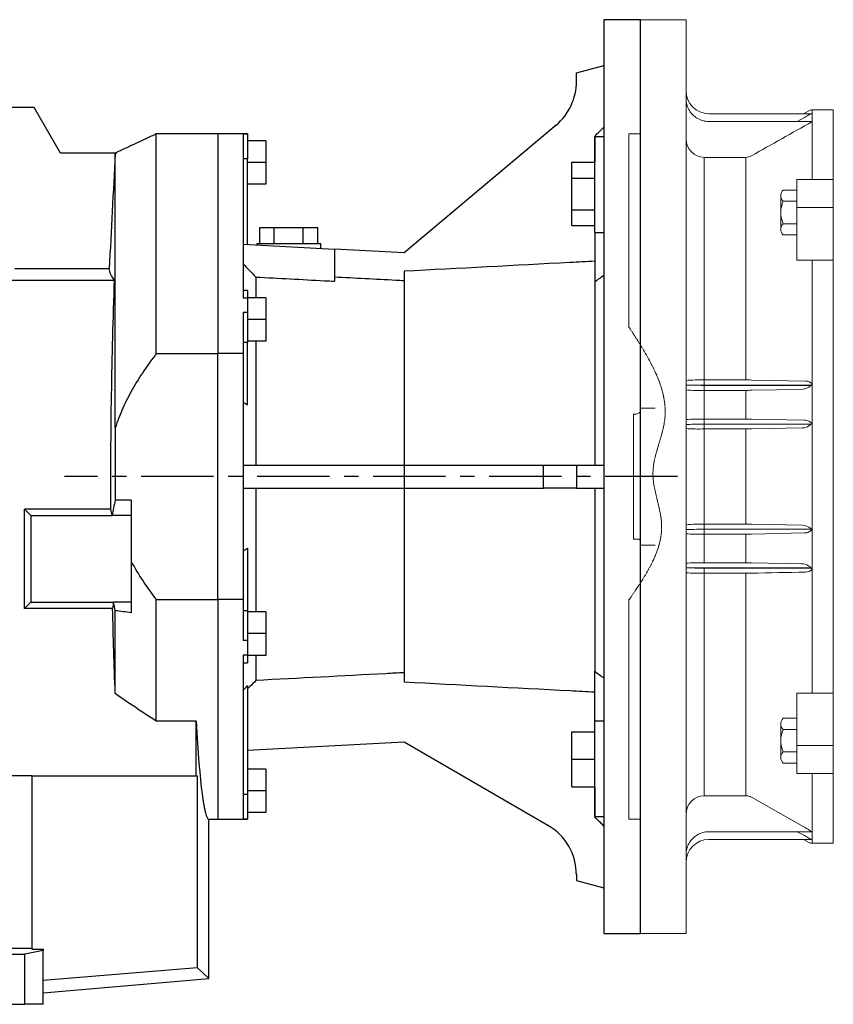
# Model space of a CAD drawing. Extents: x 381 to 4516, y -513 to 2470.
# Drawn here: x 2255 to 2611, y 702 to 1133 of the extents above; entities that cross this region are included whole.
import ezdxf

# ---------------------------------------------------------------- set-up
doc = ezdxf.new("R2010")
doc.units = 0
doc.header["$MEASUREMENT"] = 0
doc.linetypes.add('CENTER', pattern=[50.8, 31.75, -6.35, 6.35, -6.35])
doc.linetypes.add('PHANTOM2', pattern=[1.25, 0.625, -0.125, 0.125, -0.125, 0.125, -0.125])
doc.layers.add('CENTER', color=1, linetype='CENTER')
doc.layers.add('CUTTING LINE', color=6, linetype='PHANTOM2', lineweight=20)
doc.layers.add('OUTLINE', color=3, linetype='Continuous', lineweight=20)

msp = doc.modelspace()

# ---------------------------------------------------------------- linework, layer by layer
for p, q in [((2510.51, 1133.48), (2510.51, 1074.9)), ((2526.51, 733.48), (2526.51, 1133.48)), ((2498.51, 1110.26), (2510.51, 1113.48)), ((2498.51, 1106.49), (2498.51, 1110.26)), ((2261.02, 1094.98), (2212.04, 1094.98)), ((2272.51, 1075.09), (2261.02, 1094.98)), ((2489.58, 1087.34), (2423.01, 1031.48)), ((2314.51, 987.33), (2314.51, 1083.48)), ((2341.51, 1083.48), (2341.51, 987.33)), ((2341.51, 1083.48), (2341.51, 987.33)), ((2354.51, 1083.43), (2352.51, 1083.43)), ((2352.51, 1083.43), (2352.51, 1011.62)), ((2354.51, 1083.48), (2354.51, 1083.43)), ((2354.51, 1083.43), (2354.51, 1072.57)), ((2506.51, 1082.46), (2506.51, 1071.08)), ((2506.51, 1040.33), (2506.51, 1082.22)), ((2362.51, 1080.48), (2354.51, 1080.48)), ((2362.51, 1080.48), (2362.51, 1070.98)), ((2297.12, 1075.09), (2272.51, 1075.09)), ((2296.51, 954.75), (2296.51, 1074.8)), ((2510.51, 1074.9), (2510.51, 792.06)), ((2354.51, 1072.57), (2352.51, 1072.57)), ((2354.51, 1035.07), (2354.51, 1072.57)), ((2362.51, 1070.98), (2354.51, 1070.98)), ((2362.51, 1070.98), (2362.51, 1061.48)), ((2496.51, 1064.15), (2496.51, 1071.08)), ((2496.51, 1071.08), (2506.51, 1071.08)), ((2362.51, 1061.48), (2354.51, 1061.48)), ((2496.51, 1050.29), (2496.51, 1064.15)), ((2496.51, 1064.15), (2506.51, 1064.15)), ((2496.51, 1050.29), (2506.51, 1050.29)), ((2496.51, 1043.37), (2496.51, 1050.29)), ((2496.51, 1043.37), (2506.51, 1043.37)), ((2359.81, 1035.48), (2359.81, 1042.48)), ((2359.81, 1042.48), (2366.16, 1042.48)), ((2366.16, 1035.48), (2366.16, 1042.48)), ((2366.16, 1042.48), (2378.86, 1042.48)), ((2378.86, 1035.48), (2378.86, 1042.48)), ((2378.86, 1042.48), (2385.21, 1042.48)), ((2385.21, 1035.48), (2385.21, 1042.48)), ((2506.51, 1040.33), (2510.51, 1040.33)), ((2506.51, 1040.33), (2506.51, 1018.66)), ((2352.51, 1035.17), (2392.51, 1033.08)), ((2358.51, 1035.48), (2386.51, 1035.48)), ((2392.51, 1033.08), (2392.51, 1018.99)), ((2423.01, 1031.48), (2392.51, 1033.08)), ((2252.51, 1024.51), (2293.88, 1024.51)), ((2423.01, 1023.35), (2423.01, 938.48)), ((2222.04, 1019.48), (2296.2, 1019.48)), ((2358.11, 1020.84), (2358.11, 1011.73)), ((2506.51, 1018.66), (2506.51, 938.48)), ((2354.51, 1014.98), (2354.51, 1011.62)), ((2354.51, 1011.62), (2352.51, 1011.62)), ((2362.51, 1011.73), (2354.51, 1011.73)), ((2354.51, 1011.62), (2354.51, 1005.3)), ((2362.51, 1011.73), (2362.51, 1002.23)), ((2354.51, 1005.3), (2352.51, 1005.3)), ((2352.51, 1005.3), (2352.51, 987.33)), ((2354.51, 1005.3), (2354.51, 992.24)), ((2362.51, 1002.23), (2354.51, 1002.23)), ((2362.51, 1002.23), (2362.51, 992.73)), ((2354.51, 992.24), (2352.51, 992.24)), ((2362.51, 992.73), (2354.51, 992.73)), ((2354.51, 964.84), (2354.51, 992.24)), ((2358.11, 992.73), (2358.11, 938.48)), ((2314.51, 987.33), (2341.51, 987.33)), ((2341.51, 879.63), (2341.51, 987.33)), ((2341.51, 879.63), (2341.51, 987.33)), ((2352.51, 987.33), (2341.51, 987.33)), ((2352.51, 987.33), (2352.51, 879.63)), ((2352.51, 938.48), (2423.01, 938.48)), ((2423.01, 938.48), (2423.01, 928.48)), ((2423.01, 938.48), (2484.08, 938.48)), ((2484.08, 928.48), (2484.08, 938.48)), ((2484.08, 938.48), (2498.51, 938.48)), ((2498.51, 938.48), (2498.51, 928.48)), ((2498.51, 938.48), (2510.51, 938.48)), ((2352.51, 928.48), (2423.01, 928.48)), ((2358.11, 928.48), (2358.11, 874.23)), ((2423.01, 928.48), (2484.08, 928.48)), ((2423.01, 928.48), (2423.01, 843.61)), ((2498.51, 928.48), (2484.08, 928.48)), ((2498.51, 928.48), (2510.51, 928.48)), ((2506.51, 928.48), (2506.51, 848.29)), ((2303.51, 923.18), (2296.45, 923.18)), ((2303.51, 923.18), (2303.51, 896.23)), ((2256.83, 919.16), (2259.51, 916.48)), ((2294.64, 919.16), (2256.83, 919.16)), ((2256.83, 875.8), (2256.83, 919.16)), ((2259.51, 916.48), (2259.51, 878.48)), ((2259.51, 916.48), (2295.18, 916.48)), ((2303.51, 916.48), (2295.18, 916.48)), ((2354.51, 902.12), (2354.51, 874.72)), ((2303.51, 896.23), (2303.51, 873.91)), ((2314.51, 879.63), (2341.51, 879.63)), ((2314.51, 826.36), (2314.51, 879.63)), ((2341.51, 879.63), (2341.51, 783.48)), ((2341.51, 879.63), (2341.51, 783.48)), ((2352.51, 879.63), (2341.51, 879.63)), ((2352.51, 879.63), (2352.51, 861.66)), ((2256.83, 875.8), (2259.51, 878.48)), ((2295.37, 875.8), (2256.83, 875.8)), ((2259.51, 878.48), (2295.77, 878.48)), ((2303.51, 878.48), (2295.77, 878.48)), ((2296.51, 838.47), (2296.51, 874.76)), ((2354.51, 874.72), (2352.51, 874.72)), ((2354.51, 874.72), (2354.51, 861.66)), ((2362.51, 874.23), (2354.51, 874.23)), ((2362.51, 874.23), (2362.51, 864.73)), ((2362.51, 864.73), (2354.51, 864.73)), ((2362.51, 864.73), (2362.51, 855.23)), ((2354.51, 861.66), (2352.51, 861.66)), ((2354.51, 861.66), (2354.51, 855.34)), ((2354.51, 855.34), (2352.51, 855.34)), ((2352.51, 855.34), (2352.51, 783.52)), ((2354.51, 855.34), (2354.51, 851.98)), ((2362.51, 855.23), (2354.51, 855.23)), ((2358.11, 855.23), (2358.11, 844.22)), ((2506.51, 826.62), (2506.51, 848.29)), ((2354.51, 841.97), (2354.51, 794.39)), ((2332.01, 826.36), (2314.51, 826.36)), ((2332.01, 802.48), (2332.01, 826.36)), ((2506.51, 826.62), (2510.51, 826.62)), ((2506.51, 784.73), (2506.51, 826.62)), ((2496.51, 809.73), (2496.51, 821.73)), ((2496.51, 821.73), (2506.51, 821.73)), ((2423.01, 817.17), (2354.51, 813.58)), ((2486.01, 780.8), (2423.01, 817.17)), ((2496.51, 809.73), (2506.51, 809.73)), ((2496.51, 797.73), (2496.51, 809.73)), ((2260.01, 802.48), (2195.01, 802.48)), ((2260.01, 802.48), (2332.01, 802.48)), ((2260.01, 802.48), (2260.01, 726.57)), ((2332.01, 802.48), (2332.34, 802.48)), ((2332.34, 802.48), (2332.34, 718.56)), ((2362.51, 805.48), (2354.51, 805.48)), ((2362.51, 805.48), (2362.51, 795.98)), ((2496.51, 797.73), (2506.51, 797.73)), ((2506.51, 797.73), (2506.51, 784.5)), ((2354.51, 794.39), (2352.51, 794.39)), ((2362.51, 795.98), (2354.51, 795.98)), ((2354.51, 794.39), (2354.51, 783.52)), ((2362.51, 795.98), (2362.51, 786.48)), ((2510.51, 792.06), (2510.51, 733.48)), ((2362.51, 786.48), (2354.51, 786.48)), ((2337.51, 713.82), (2337.51, 783.48)), ((2354.51, 783.52), (2352.51, 783.52)), ((2354.51, 783.52), (2354.51, 783.48)), ((2498.51, 759.15), (2498.51, 756.69)), ((2498.51, 756.69), (2510.51, 753.48)), ((2195.01, 727.1), (2260.01, 727.1)), ((2250.85, 724.48), (2256.97, 724.48)), ((2265.01, 726.05), (2256.97, 724.48)), ((2256.97, 702.48), (2256.97, 724.48)), ((2260.01, 726.57), (2265.01, 726.6)), ((2265.01, 726.6), (2265.01, 726.05)), ((2265.01, 702.48), (2265.01, 726.05)), ((2265.01, 712.98), (2332.34, 718.56)), ((2332.34, 718.56), (2337.51, 713.82)), ((2265.01, 707.48), (2337.51, 713.82)), ((2198.05, 702.48), (2256.97, 702.48)), ((2265.01, 702.48), (2256.97, 702.48))]:
    msp.add_line(p, q)
at = {"color": 7, "linetype": 'Continuous', "lineweight": 0}
for p, q in [((2341.51, 1083.48), (2341.51, 987.33)), ((2341.51, 1083.48), (2341.51, 987.33)), ((2314.51, 987.33), (2341.51, 987.33)), ((2341.51, 879.63), (2341.51, 987.33)), ((2341.51, 879.63), (2341.51, 987.33)), ((2314.51, 879.63), (2341.51, 879.63)), ((2341.51, 879.63), (2341.51, 783.48)), ((2341.51, 879.63), (2341.51, 783.48))]:
    msp.add_line(p, q, dxfattribs=at)
at = {"lineweight": 0}
for p, q in [((2341.51, 1083.48), (2341.51, 987.33)), ((2341.51, 1083.48), (2341.51, 987.33)), ((2314.51, 987.33), (2341.51, 987.33)), ((2341.51, 879.63), (2341.51, 987.33)), ((2341.51, 879.63), (2341.51, 987.33)), ((2314.51, 879.63), (2341.51, 879.63)), ((2341.51, 879.63), (2341.51, 783.48)), ((2341.51, 879.63), (2341.51, 783.48))]:
    msp.add_line(p, q, dxfattribs=at)
for centre, start, end in [((2473.51, 1106.49), 310, 0), ((2473.51, 759.15), 0, 60)]:
    msp.add_arc(centre, 25, start, end)
msp.add_ellipse((2337.51, 933.48), major_axis=(0, 150), ratio=0.052408, start_param=2.366195, end_param=3.141593)
for points, degree in [([(2526.51, 1133.48), (2510.51, 1133.48)], 1), ([(2506.51, 1082.46), (2507.84, 1083.79), (2509.18, 1085.12), (2510.51, 1086.46)], 3), ([(2314.51, 1083.48), (2296.51, 1075.09)], 1), ([(2341.51, 1083.48), (2314.51, 1083.48)], 1), ([(2354.51, 1083.48), (2341.51, 1083.48)], 1), ([(2510.51, 1082.22), (2506.51, 1082.22)], 1), ([(2296.51, 1074.8), (2295.63, 1058.03), (2294.76, 1041.27), (2293.88, 1024.51)], 3), ([(2297.12, 1075.09), (2296.92, 1074.99), (2296.71, 1074.89), (2296.51, 1074.8)], 3), ([(2358.51, 1035.48), (2358.51, 1034.86)], 1), ([(2386.51, 1033.39), (2386.51, 1035.48)], 1), ([(2352.51, 1026.56), (2354.38, 1024.65), (2356.24, 1022.75), (2358.11, 1020.84)], 3), ([(2506.51, 1018.66), (2507.84, 1019.67), (2509.18, 1020.68), (2510.51, 1021.69)], 3), ([(2354.51, 1014.98), (2352.51, 1014.98)], 1), ([(2352.51, 966.03), (2353.18, 965.63), (2353.84, 965.24), (2354.51, 964.84)], 3), ([(2296.51, 954.75), (2296.43, 944.23), (2296.41, 933.7), (2296.45, 923.18)], 3), ([(2296.45, 923.18), (2296.02, 920.94), (2295.6, 918.71), (2295.18, 916.48)], 3), ([(2295.18, 916.48), (2295, 917.37), (2294.82, 918.26), (2294.64, 919.16)], 3), ([(2352.51, 900.93), (2353.18, 901.32), (2353.84, 901.72), (2354.51, 902.12)], 3), ([(2295.77, 878.48), (2295.63, 877.59), (2295.5, 876.69), (2295.37, 875.8)], 3), ([(2296.51, 838.47), (2296.07, 850.91), (2295.68, 863.35), (2295.37, 875.8)], 3), ([(2296.51, 874.76), (2296.26, 876), (2296.02, 877.24), (2295.77, 878.48)], 3), ([(2303.51, 873.91), (2301.18, 874.19), (2298.84, 874.48), (2296.51, 874.76)], 3), ([(2352.51, 851.98), (2354.51, 851.98)], 1), ([(2506.51, 848.29), (2507.84, 847.29), (2509.18, 846.28), (2510.51, 845.27)], 3), ([(2352.51, 839.91), (2353.18, 840.6), (2353.84, 841.29), (2354.51, 841.97)], 3), ([(2314.51, 826.36), (2308.46, 830.31), (2302.45, 834.34), (2296.51, 838.47)], 3), ([(2506.51, 784.73), (2510.51, 784.73)], 1), ([(2510.51, 780.5), (2509.18, 781.83), (2507.84, 783.17), (2506.51, 784.5)], 3), ([(2337.51, 783.48), (2341.51, 783.48)], 1), ([(2341.51, 783.48), (2354.51, 783.48)], 1), ([(2510.51, 733.48), (2526.51, 733.48)], 1)]:
    msp.add_open_spline(points, degree=degree)
at = {"color": 7, "linetype": 'Continuous', "lineweight": 0}
for points in [[(2341.51, 1083.48), (2314.51, 1083.48)], [(2337.51, 783.48), (2341.51, 783.48)]]:
    msp.add_open_spline(points, degree=1, dxfattribs=at)
at = {"lineweight": 0}
for points in [[(2341.51, 1083.48), (2314.51, 1083.48)], [(2337.51, 783.48), (2341.51, 783.48)]]:
    msp.add_open_spline(points, degree=1, dxfattribs=at)
for points, knots in [([(2506.51, 1027.73), (2502.89, 1027.54), (2499.28, 1027.35), (2495.66, 1027.16), (2471.45, 1025.89), (2447.23, 1024.62), (2423.01, 1023.35)], [0.14784546, 0.14784546, 0.14784546, 0.14784546, 0.15870699, 0.15870699, 0.15870699, 0.23146039, 0.23146039, 0.23146039, 0.23146039]), ([(2296.2, 1019.48), (2295.58, 1020.31), (2295.02, 1021.15), (2294.4, 1022.41), (2294.23, 1022.83), (2293.98, 1023.67), (2293.9, 1024.09), (2293.88, 1024.51)], [0, 0, 0, 0, 0.5, 0.5, 0.75, 0.75, 1, 1, 1, 1]), ([(2294.64, 919.16), (2294.58, 927.52), (2294.58, 935.88), (2294.67, 952.6), (2294.76, 960.96), (2295.19, 986.04), (2295.65, 1002.76), (2296.2, 1019.48)], [0, 0, 0, 0, 0.25, 0.25, 0.5, 0.5, 1, 1, 1, 1]), ([(2358.11, 1020.84), (2368.13, 1020.3), (2378.15, 1019.76), (2388.17, 1019.22), (2389.62, 1019.15), (2391.06, 1019.07), (2392.51, 1018.99)], [0.03421904, 0.03421904, 0.03421904, 0.03421904, 0.06432301, 0.06432301, 0.06432301, 0.06866987, 0.06866987, 0.06866987, 0.06866987]), ([(2392.51, 1020.93), (2401.47, 1020.46), (2410.43, 1019.99), (2419.38, 1019.52), (2420.59, 1019.46), (2421.8, 1019.4), (2423.01, 1019.33)], [0.03595058, 0.03595058, 0.03595058, 0.03595058, 0.06286145, 0.06286145, 0.06286145, 0.06649258, 0.06649258, 0.06649258, 0.06649258]), ([(2314.51, 987.33), (2312.61, 984.87), (2310.79, 982.35), (2308.18, 978.48), (2307.33, 977.17), (2305.68, 974.51), (2304.88, 973.16), (2302.56, 969.07), (2301.14, 966.29), (2298.59, 960.61), (2297.47, 957.71), (2296.51, 954.75)], [0, 0, 0, 0, 0.25, 0.25, 0.375, 0.375, 0.5, 0.5, 0.75, 0.75, 1, 1, 1, 1]), ([(2303.51, 896.23), (2305.12, 893.3), (2306.86, 890.47), (2310.54, 884.95), (2312.49, 882.26), (2314.51, 879.63)], [0, 0, 0, 0, 0.5, 0.5, 1, 1, 1, 1]), ([(2423.01, 847.62), (2420.34, 847.48), (2417.67, 847.34), (2415.01, 847.2), (2396.04, 846.21), (2377.07, 845.21), (2358.11, 844.22)], [0.11291091, 0.11291091, 0.11291091, 0.11291091, 0.12092546, 0.12092546, 0.12092546, 0.17790161, 0.17790161, 0.17790161, 0.17790161]), ([(2358.11, 844.22), (2357.23, 843.34), (2356.35, 842.45), (2355.47, 841.57), (2355.15, 841.25), (2354.83, 840.93), (2354.51, 840.61)], [0.027418515, 0.027418515, 0.027418515, 0.027418515, 0.031154234, 0.031154234, 0.031154234, 0.032511632, 0.032511632, 0.032511632, 0.032511632]), ([(2423.01, 843.61), (2447.24, 842.34), (2471.47, 841.07), (2495.71, 839.8), (2499.31, 839.61), (2502.91, 839.42), (2506.51, 839.23)], [0.08443727, 0.08443727, 0.08443727, 0.08443727, 0.15723257, 0.15723257, 0.15723257, 0.1680522, 0.1680522, 0.1680522, 0.1680522])]:
    msp.add_open_spline(points, degree=3, knots=knots)
at = {"layer": 'CENTER'}
msp.add_line((2542.78, 933.48), (2274.26, 933.48), dxfattribs=at)
at = {"layer": 'CUTTING LINE'}
msp.add_open_spline([(2521.51, 998.91), (2530.25, 985.45), (2543.64, 964.8), (2528.27, 935.5), (2541.05, 907.95), (2528.95, 890.34), (2521.51, 879.51)], degree=3, knots=[0, 0, 0, 0, 43.811903, 67.183496, 89.887676, 126.104221, 126.104221, 126.104221, 126.104221], dxfattribs=at)
at = {"layer": 'OUTLINE', "linetype": 'Continuous'}
for p, q in [((2526.51, 992.41), (2526.51, 1133.48)), ((2546.51, 1133.48), (2526.51, 1133.48)), ((2546.51, 733.48), (2546.51, 1133.48)), ((2601.76, 1092.32), (2556.51, 1092.32)), ((2595.23, 1088.91), (2598.38, 1090.64)), ((2600.35, 1093.62), (2597.92, 1092.32)), ((2601.76, 1092.32), (2601.76, 1093.98)), ((2611.01, 1093.98), (2601.76, 1093.98)), ((2601.76, 1092.32), (2601.76, 1092.26)), ((2601.76, 1092.26), (2601.76, 1063.85)), ((2611.01, 1093.98), (2611.01, 1063.85)), ((2556.51, 1088.91), (2601.76, 1088.91)), ((2521.51, 998.91), (2521.51, 1083.48)), ((2526.51, 1083.48), (2521.51, 1083.48)), ((2554.51, 1073.22), (2554.51, 975.78)), ((2572.74, 1073.22), (2554.51, 1073.22)), ((2572.74, 1036.72), (2572.74, 1073.22)), ((2595.01, 1063.48), (2611.01, 1063.48)), ((2595.01, 1049.86), (2595.01, 1063.48)), ((2601.76, 1063.48), (2601.76, 1063.85)), ((2611.01, 1063.85), (2611.01, 1063.48)), ((2611.01, 1062.96), (2611.01, 1063.48)), ((2611.01, 1051.21), (2611.01, 1062.96)), ((2595.01, 1051.21), (2611.01, 1051.21)), ((2595.01, 1028.25), (2595.01, 1049.86)), ((2611.01, 1049.86), (2611.01, 1051.21)), ((2611.01, 1028.25), (2611.01, 1049.86)), ((2572.74, 975.78), (2572.74, 1036.72)), ((2595.01, 1028.25), (2611.01, 1028.25)), ((2601.76, 1028.25), (2601.76, 1027.09)), ((2601.76, 1027.09), (2601.76, 956.85)), ((2611.01, 1029), (2611.01, 933.48)), ((2611.01, 1028.25), (2611.01, 1027.09)), ((2611.01, 839.87), (2611.01, 1027.09)), ((2554.51, 975.78), (2572.74, 975.78)), ((2554.51, 975.78), (2554.51, 973.54)), ((2575.11, 975.75), (2598.83, 975.29)), ((2546.51, 973.48), (2549.3, 973.48)), ((2554.51, 973.54), (2554.51, 973.42)), ((2601.32, 973.54), (2554.51, 973.54)), ((2554.51, 973.42), (2601.21, 973.42)), ((2554.51, 973.42), (2554.51, 971.23)), ((2554.51, 971.23), (2554.51, 958.63)), ((2572.74, 971.23), (2554.51, 971.23)), ((2572.74, 958.63), (2572.74, 971.23)), ((2575.11, 971.25), (2597.13, 971.67)), ((2572.74, 958.63), (2554.51, 958.63)), ((2554.51, 958.63), (2554.51, 956.42)), ((2575.11, 958.61), (2598.37, 958.17)), ((2601.76, 956.85), (2601.76, 956.49)), ((2601.54, 956.42), (2554.51, 956.42)), ((2554.51, 956.42), (2554.51, 954.35)), ((2554.51, 954.35), (2554.51, 912.61)), ((2554.51, 954.35), (2572.74, 954.35)), ((2572.74, 912.61), (2572.74, 954.35)), ((2575.11, 954.37), (2597.46, 954.79)), ((2601.76, 956.49), (2601.76, 910.47)), ((2611.01, 837.96), (2611.01, 933.48)), ((2554.51, 912.61), (2572.74, 912.61)), ((2554.51, 912.61), (2554.51, 910.42)), ((2601.76, 910.42), (2554.51, 910.42)), ((2554.51, 910.42), (2554.51, 908.32)), ((2575.11, 912.59), (2597.46, 912.17)), ((2601.76, 910.47), (2601.76, 910.42)), ((2601.76, 910.42), (2601.76, 910.07)), ((2601.76, 910.07), (2601.76, 839.87)), ((2554.51, 908.32), (2554.51, 895.73)), ((2572.74, 908.32), (2554.51, 908.32)), ((2572.74, 895.73), (2572.74, 908.32)), ((2575.11, 908.34), (2598.38, 908.79)), ((2549.3, 893.48), (2546.51, 893.48)), ((2554.51, 895.73), (2572.74, 895.73)), ((2554.51, 893.54), (2554.51, 893.42)), ((2601.21, 893.54), (2554.51, 893.54)), ((2554.51, 893.42), (2601.32, 893.42)), ((2554.51, 891.18), (2554.51, 893.42)), ((2575.11, 895.71), (2597.13, 895.29)), ((2554.51, 891.18), (2554.51, 860.48)), ((2572.74, 891.18), (2554.51, 891.18)), ((2572.74, 830.24), (2572.74, 891.18)), ((2526.51, 733.48), (2526.51, 885.29)), ((2521.51, 783.48), (2521.51, 879.51)), ((2554.51, 860.48), (2554.51, 793.74)), ((2595.01, 817.1), (2595.01, 838.7)), ((2611.01, 838.7), (2595.01, 838.7)), ((2601.76, 838.7), (2601.76, 839.87)), ((2611.01, 839.87), (2611.01, 838.7)), ((2611.01, 838.7), (2611.01, 817.1)), ((2572.74, 793.74), (2572.74, 830.24)), ((2595.01, 803.48), (2595.01, 817.1)), ((2611.01, 815.75), (2595.01, 815.75)), ((2611.01, 815.75), (2611.01, 817.1)), ((2611.01, 804), (2611.01, 815.75)), ((2611.01, 803.48), (2595.01, 803.48)), ((2601.76, 803.48), (2601.76, 803.1)), ((2601.76, 803.1), (2601.76, 774.69)), ((2611.01, 803.48), (2611.01, 804)), ((2611.01, 803.48), (2611.01, 803.1)), ((2611.01, 772.98), (2611.01, 803.1)), ((2554.51, 793.74), (2572.74, 793.74)), ((2575.11, 793.11), (2598.83, 779.73)), ((2521.51, 783.48), (2526.51, 783.48)), ((2601.42, 778.04), (2556.51, 778.04)), ((2595.23, 778.04), (2598.37, 776.32)), ((2601.54, 774.64), (2556.51, 774.64)), ((2597.92, 774.64), (2600.35, 773.34)), ((2601.76, 774.69), (2601.76, 774.64)), ((2601.76, 774.64), (2601.76, 772.98)), ((2601.76, 772.98), (2611.01, 772.98)), ((2526.51, 733.48), (2546.51, 733.48))]:
    msp.add_line(p, q, dxfattribs=at)
at = {"layer": 'OUTLINE'}
for p, q in [((2588.01, 1049.09), (2588.01, 1056.45)), ((2589.05, 1058.91), (2595.01, 1058.91)), ((2589.05, 1054), (2595.01, 1054)), ((2588.01, 1041.73), (2588.01, 1049.09)), ((2595.01, 1044.19), (2589.05, 1044.19)), ((2595.01, 1039.28), (2589.05, 1039.28)), ((2611.01, 1029), (2611.01, 933.48)), ((2533.01, 963.48), (2526.51, 963.48)), ((2526.51, 963.48), (2526.51, 903.48)), ((2523.51, 960.98), (2523.51, 905.98)), ((2524.01, 960.83), (2523.51, 960.83)), ((2611.01, 837.96), (2611.01, 933.48)), ((2525.51, 906.13), (2523.51, 906.13)), ((2533.01, 903.48), (2526.51, 903.48)), ((2589.05, 827.68), (2595.01, 827.68)), ((2588.01, 817.87), (2588.01, 825.23)), ((2589.05, 822.78), (2595.01, 822.78)), ((2588.01, 810.51), (2588.01, 817.87)), ((2595.01, 812.96), (2589.05, 812.96)), ((2595.01, 808.05), (2589.05, 808.05))]:
    msp.add_line(p, q, dxfattribs=at)
at = {"layer": 'OUTLINE', "linetype": 'Continuous'}
for centre, radius, start, end in [((2556.51, 1102.32), 10, 180, 270), ((2581.24, 1122.4), 36.09, 298.349, 301.9653), ((2601.76, 1090.98), 3, 90, 118.2273), ((2601.94, 1089.42), 2.85, 93.4871, 123.9682), ((2556.51, 1098.91), 10, 238.6124, 270), ((6147.35, -5232.22), 7247.57, 119.288636, 119.530558), ((2554.51, 1081.22), 8, 180, 270), ((2572.74, 1078.01), 4.79, 270.0639, 299.6683), ((2552.38, 897.5), 78.31, 88.4408, 94.2982), ((2572.8, 854.06), 121.72, 88.9123, 90.0255), ((2598.84, 971.4), 3.88, 42.4184, 90.177), ((2552.01, 1041.46), 70.28, 265.5077, 272.0345), ((2572.79, 1097.57), 126.34, 269.9796, 271.0521), ((2597.13, 977.3), 5.64, 270.058, 324.3902), ((2552.01, 888.14), 70.54, 87.9728, 94.4756), ((2572.81, 834.07), 124.56, 88.9423, 90.0301), ((2598.41, 954.08), 4.09, 61.8306, 90.6212), ((2552.01, 1025.86), 71.56, 265.589, 271.9994), ((2572.79, 1083.23), 128.88, 269.98, 271.0314), ((2597.51, 959.92), 5.13, 269.5071, 303.5518), ((2604.15, 951.1), 5.92, 116.1094, 129.9228), ((2601.79, 956.01), 0.482, 92.7384, 120.9681), ((2552.4, 830.16), 82.48, 88.5323, 94.0932), ((2572.81, 786.06), 126.55, 88.9589, 90.0297), ((2597.5, 907.04), 5.12, 56.3104, 90.511), ((2551.62, 967.68), 59.43, 265.0694, 272.7894), ((2572.79, 1035.18), 126.86, 269.9797, 271.0479), ((2598.45, 912.77), 3.98, 268.9623, 298.4411), ((2552.39, 815.01), 80.75, 88.4955, 94.1756), ((2572.81, 771.68), 124.05, 88.9379, 90.0303), ((2597.13, 889.65), 5.64, 35.6142, 89.9409), ((2598.84, 895.55), 3.88, 269.8198, 317.5927), ((2552.02, 959.62), 68.48, 265.3872, 272.0857), ((2572.79, 1013.91), 122.73, 269.979, 271.0831), ((2554.51, 785.74), 8, 90, 180), ((2572.73, 788.95), 4.79, 60.345, 89.9228), ((2556.51, 768.04), 10, 90, 121.3876), ((2580.59, 743.46), 37.37, 58.0813, 61.587), ((2588.25, 760.68), 21.79, 52.8157, 60.9498), ((2556.51, 764.64), 10, 90, 180), ((2601.96, 777.57), 2.89, 236.0764, 266.1638), ((2601.76, 775.98), 3, 241.7727, 270), ((2601.68, 769.63), 5.01, 89.0514, 91.6244)]:
    msp.add_arc(centre, radius, start, end, dxfattribs=at)
at = {"layer": 'OUTLINE'}
for centre, radius, start, end in [((2591.43, 1056.45), 3.42, 134.1772, 225.8228), ((2600.14, 1049.09), 12.13, 156.1349, 203.8651), ((2591.43, 1041.73), 3.42, 134.1766, 225.8234), ((2524.17, 964.07), 3.24, 267.2539, 316.3489), ((2525.51, 905.13), 1, 0, 90), ((2591.43, 825.23), 3.42, 134.1772, 225.8228), ((2600.14, 817.87), 12.13, 156.1349, 203.8651), ((2591.43, 810.51), 3.42, 134.1766, 225.8234)]:
    msp.add_arc(centre, radius, start, end, dxfattribs=at)
at = {"layer": 'OUTLINE', "linetype": 'Continuous'}
for centre, major_axis, start_param, end_param in [((2554.51, 973.13), (-10, 0), 4.712389, 5.260206), ((2554.51, 973.83), (-10, 0), 1.022979, 1.570796), ((2554.51, 956.01), (10, 0), 1.570796, 2.498092), ((2554.51, 910.01), (10, 0), 1.570796, 2.498092), ((2554.51, 893.13), (-10, 0), 4.712389, 5.260206), ((2554.51, 893.83), (-10, 0), 1.022979, 1.570796)]:
    msp.add_ellipse(centre, major_axis=major_axis, ratio=0.041032, start_param=start_param, end_param=end_param, dxfattribs=at)
for points, knots in [([(2551.3, 1090.38), (2549.96, 1091.2), (2548.8, 1092.36), (2547.56, 1094.36), (2547.23, 1095.09), (2546.73, 1096.59), (2546.58, 1097.36), (2546.51, 1098.15)], [0, 0, 0, 0, 0.5, 0.5, 0.75, 0.75, 1, 1, 1, 1]), ([(2600.35, 957.68), (2600.56, 957.55), (2600.79, 957.4), (2601.13, 957.17), (2601.25, 957.09), (2601.43, 956.98), (2601.49, 956.94), (2601.62, 956.88), (2601.69, 956.85), (2601.76, 956.85)], [0, 0, 0, 0, 0.5, 0.5, 0.75, 0.75, 0.875, 0.875, 1, 1, 1, 1]), ([(2600.35, 911.31), (2600.56, 911.15), (2600.78, 910.98), (2601.12, 910.75), (2601.24, 910.67), (2601.49, 910.53), (2601.62, 910.47), (2601.76, 910.47)], [0, 0, 0, 0, 0.5, 0.5, 0.75, 0.75, 1, 1, 1, 1]), ([(2601.76, 910.07), (2601.69, 910.07), (2601.62, 910.05), (2601.49, 909.99), (2601.43, 909.96), (2601.25, 909.85), (2601.13, 909.77), (2600.78, 909.55), (2600.56, 909.4), (2600.35, 909.27)], [0, 0, 0, 0, 0.125, 0.125, 0.25, 0.25, 0.5, 0.5, 1, 1, 1, 1]), ([(2551.3, 776.58), (2549.96, 775.76), (2548.8, 774.6), (2547.56, 772.6), (2547.23, 771.87), (2546.73, 770.37), (2546.58, 769.6), (2546.51, 768.81)], [0, 0, 0, 0, 0.5, 0.5, 0.75, 0.75, 1, 1, 1, 1])]:
    msp.add_open_spline(points, degree=3, knots=knots, dxfattribs=at)
msp.add_open_spline([(2575.11, 891.2), (2583.01, 891.36), (2590.91, 891.51), (2598.83, 891.67)], degree=3, dxfattribs=at)

doc.saveas('drawing.dxf')
